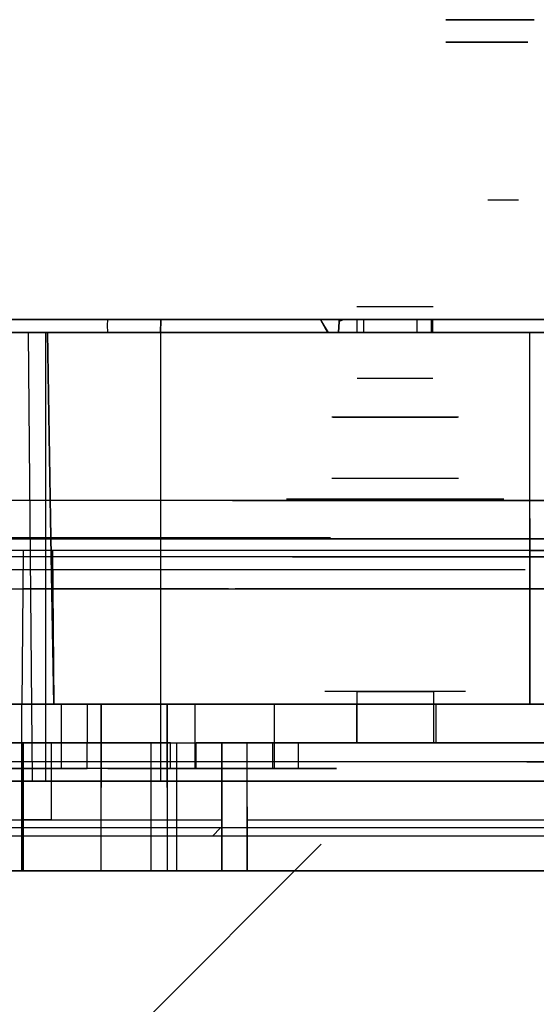
# Model space of a CAD drawing. Extents: x -7082 to -2614, y -3805 to 229.
# Drawn here: x -2871 to -2832, y -327 to -254 of the extents above; entities that cross this region are included whole.
import ezdxf

# ---------------------------------------------------------------- set-up
doc = ezdxf.new("R2010")
doc.units = 0
doc.header["$LTSCALE"] = 10

msp = doc.modelspace()

# ---------------------------------------------------------------- hatches: boundary and pattern name
h = msp.add_hatch()
h.set_pattern_fill('ANSI31', color=256, scale=178.141093, style=0)
h.set_pattern_definition([(45, (-6678.01, -2718.577), (-15.7456, 15.7456), [])])
h.paths.add_polyline_path([(-3390.768, -313.491), (-3390.768, -314.091), (-2737.754, -314.091), (-2737.754, -313.491)])
h.paths.add_polyline_path([(-2691.803, -326.49), (-2691.203, -326.49), (-2691.203, -314.691), (-2691.207, -314.596), (-2691.218, -314.503), (-2691.236, -314.41), (-2691.262, -314.32), (-2691.294, -314.231), (-2691.334, -314.146), (-2691.38, -314.064), (-2691.432, -313.985), (-2691.49, -313.911), (-2691.554, -313.842), (-2691.623, -313.778), (-2691.697, -313.72), (-2691.776, -313.667), (-2691.858, -313.621), (-2691.944, -313.582), (-2692.032, -313.549), (-2692.123, -313.524), (-2692.215, -313.505), (-2692.309, -313.494), (-2692.403, -313.491), (-2729.448, -313.491), (-2729.448, -314.091), (-2692.403, -314.091), (-2692.356, -314.092), (-2692.309, -314.098), (-2692.263, -314.107), (-2692.217, -314.12), (-2692.173, -314.136), (-2692.13, -314.156), (-2692.089, -314.179), (-2692.05, -314.205), (-2692.013, -314.234), (-2691.979, -314.266), (-2691.947, -314.301), (-2691.917, -314.338), (-2691.891, -314.377), (-2691.868, -314.418), (-2691.848, -314.461), (-2691.832, -314.505), (-2691.819, -314.55), (-2691.81, -314.597), (-2691.805, -314.643), (-2691.803, -314.691)])

# ---------------------------------------------------------------- linework, layer by layer
for p, q in [((-2832.563, -253.6), (-2839.126, -253.6)), ((-2839.126, -253.6), (-2834.101, -253.6)), ((-2836.576, -253.6), (-2832.563, -253.6)), ((-2834.101, -253.6), (-2836.576, -253.6)), ((-2832.752, -253.647), (-2835.26, -253.647)), ((-2833.035, -255.262), (-2839.126, -255.262)), ((-2839.126, -255.262), (-2834.572, -255.262)), ((-2834.572, -255.262), (-2836.576, -255.262)), ((-2836.576, -255.262), (-2833.035, -255.262)), ((-2836.011, -266.947), (-2833.726, -266.947)), ((-2840.067, -274.88), (-2845.715, -274.88)), ((-3004.894, -275.807), (-2774.044, -275.807)), ((-2774.044, -275.807), (-3004.894, -275.807)), ((-2777.369, -275.83), (-3001.569, -275.83)), ((-2777.369, -275.83), (-3001.569, -275.83)), ((-2864.201, -276.228), (-2864.18, -275.83)), ((-2864.175, -276.78), (-2864.201, -276.228)), ((-2864.184, -275.902), (-2864.186, -275.83)), ((-2860.287, -275.903), (-2860.31, -276.78)), ((-2860.285, -275.83), (-2860.287, -275.903)), ((-2860.249, -275.83), (-2860.286, -276.78)), ((-2848.419, -275.83), (-2847.894, -276.78)), ((-2847.818, -276.78), (-2848.398, -275.83)), ((-2847.814, -276.78), (-2848.398, -275.83)), ((-2847.043, -275.962), (-2847.09, -276.78)), ((-2847.074, -276.78), (-2847.043, -275.962)), ((-2846.733, -275.83), (-2847.043, -275.962)), ((-2847.043, -275.962), (-2847.033, -275.83)), ((-2845.734, -275.83), (-2845.734, -276.78)), ((-2845.23, -275.83), (-2845.23, -276.78)), ((-2841.27, -275.83), (-2841.27, -276.78)), ((-2840.224, -275.83), (-2840.224, -276.78)), ((-2840.113, -275.83), (-2840.113, -276.78)), ((-2783.688, -276.78), (-2928.375, -276.78)), ((-2783.688, -276.78), (-2928.375, -276.78)), ((-2785.953, -276.78), (-2883.94, -276.78)), ((-2883.579, -276.78), (-2868.669, -276.78)), ((-2879.913, -276.78), (-2740.153, -276.78)), ((-2719.894, -276.78), (-2878.093, -276.78)), ((-2870.094, -276.78), (-2869.949, -293.405)), ((-2868.801, -276.78), (-2868.801, -293.405)), ((-2868.669, -276.78), (-2868.429, -290.555)), ((-2868.429, -290.555), (-2868.669, -276.78)), ((-2868.669, -276.78), (-2868.358, -276.78)), ((-2868.669, -276.78), (-2794.279, -276.78)), ((-2868.669, -276.78), (-2864.106, -276.78)), ((-2864.106, -276.78), (-2868.358, -276.78)), ((-2860.251, -293.405), (-2860.251, -276.78)), ((-2832.899, -290.554), (-2832.899, -276.78)), ((-2840.086, -280.2), (-2845.687, -280.2)), ((-2838.186, -283.05), (-2847.583, -283.05)), ((-2847.511, -283.05), (-2838.248, -283.05)), ((-2839.615, -283.05), (-2846.155, -283.05)), ((-2845.665, -283.05), (-2840.102, -283.05)), ((-2838.186, -287.61), (-2847.583, -287.61)), ((-2840.102, -287.61), (-2845.665, -287.61)), ((-2841.548, -289.225), (-2871.796, -289.225)), ((-2828.028, -289.225), (-2854.948, -289.225)), ((-2854.948, -289.225), (-2854.095, -289.225)), ((-2854.095, -289.225), (-2828.028, -289.225)), ((-2834.813, -289.13), (-2850.94, -289.13)), ((-2837.692, -289.13), (-2848.107, -289.13)), ((-2868.429, -290.555), (-2868.188, -304.33)), ((-2868.188, -304.33), (-2868.429, -290.555)), ((-2832.899, -290.554), (-2832.899, -304.33)), ((-2832.899, -292.93), (-2832.899, -290.554)), ((-2874.596, -291.98), (-2847.678, -291.98)), ((-2871.796, -292.075), (-2841.548, -292.075)), ((-2865.4, -291.98), (-2859.261, -291.98)), ((-2828.028, -292.075), (-2854.948, -292.075)), ((-2854.948, -292.075), (-2854.095, -292.075)), ((-2854.095, -292.075), (-2828.028, -292.075)), ((-2825.241, -292.93), (-2897.028, -292.93)), ((-2832.899, -292.93), (-2897.028, -292.93)), ((-2870.464, -292.93), (-2870.513, -298.63)), ((-2832.899, -292.93), (-2868.288, -292.93)), ((-2868.288, -292.93), (-2868.238, -298.63)), ((-2835.778, -292.93), (-2849.992, -292.93)), ((-2832.899, -292.93), (-2830.049, -292.93)), ((-2832.899, -292.93), (-2832.899, -298.63)), ((-2832.899, -304.33), (-2832.899, -292.93)), ((-2781.003, -293.405), (-2878.384, -293.405)), ((-2855.236, -293.405), (-2870.433, -293.405)), ((-2869.949, -293.405), (-2869.804, -310.03)), ((-2868.801, -293.405), (-2868.801, -310.03)), ((-2861.287, -293.405), (-2863.374, -293.405)), ((-2860.251, -310.03), (-2860.251, -293.405)), ((-2761.345, -293.405), (-2858.725, -293.405)), ((-2850.483, -293.405), (-2835.286, -293.405)), ((-2848.378, -293.405), (-2850.466, -293.405)), ((-2837.898, -293.405), (-2822.719, -293.405)), ((-2847.678, -294.355), (-2874.596, -294.355)), ((-2860.756, -294.355), (-2863.905, -294.355)), ((-2833.232, -294.355), (-2860.514, -294.355)), ((-2847.847, -294.355), (-2850.996, -294.355)), ((-2878.384, -295.78), (-2781.003, -295.78)), ((-2855.236, -295.78), (-2870.433, -295.78)), ((-2865.992, -295.78), (-2865.688, -295.78)), ((-2865.688, -295.78), (-2865.214, -295.78)), ((-2865.214, -295.78), (-2864.54, -295.78)), ((-2864.526, -295.78), (-2865.214, -295.78)), ((-2864.526, -295.78), (-2864.54, -295.78)), ((-2864.526, -295.78), (-2863.06, -295.78)), ((-2858.725, -295.78), (-2761.345, -295.78)), ((-2831.01, -295.78), (-2854.755, -295.78)), ((-2849.998, -295.78), (-2835.763, -295.78)), ((-2837.898, -295.78), (-2822.719, -295.78)), ((-2870.513, -298.63), (-2870.563, -304.33)), ((-2868.238, -298.63), (-2868.188, -304.33)), ((-2832.899, -298.63), (-2832.899, -304.33)), ((-2837.672, -303.38), (-2848.106, -303.38)), ((-2839.336, -303.38), (-2846.405, -303.38)), ((-2844.309, -303.38), (-2845.734, -303.38)), ((-2844.309, -303.38), (-2845.734, -303.38)), ((-2845.734, -303.38), (-2845.734, -305.28)), ((-2844.309, -303.38), (-2845.734, -303.38)), ((-2845.734, -303.38), (-2845.555, -303.38)), ((-2845.555, -303.38), (-2845.052, -303.38)), ((-2845.052, -303.38), (-2844.309, -303.38)), ((-2844.309, -303.38), (-2842.884, -303.38)), ((-2844.309, -303.38), (-2842.884, -303.38)), ((-2843.88, -303.38), (-2844.309, -303.38)), ((-2844.309, -303.38), (-2844.296, -303.38)), ((-2844.296, -303.38), (-2843.375, -303.38)), ((-2842.884, -303.38), (-2843.88, -303.38)), ((-2843.375, -303.38), (-2842.884, -303.38)), ((-2841.459, -303.38), (-2842.884, -303.38)), ((-2842.394, -303.38), (-2842.884, -303.38)), ((-2841.459, -303.38), (-2842.884, -303.38)), ((-2842.884, -303.38), (-2841.889, -303.38)), ((-2841.473, -303.38), (-2842.394, -303.38)), ((-2841.889, -303.38), (-2841.459, -303.38)), ((-2841.459, -303.38), (-2841.473, -303.38)), ((-2841.459, -303.38), (-2840.034, -303.38)), ((-2841.459, -303.38), (-2840.034, -303.38)), ((-2841.459, -303.38), (-2840.034, -303.38)), ((-2840.717, -303.38), (-2841.459, -303.38)), ((-2840.214, -303.38), (-2840.717, -303.38)), ((-2840.034, -303.38), (-2840.214, -303.38)), ((-2840.034, -303.38), (-2840.034, -305.28)), ((-2843.332, -304.33), (-2896.929, -304.33)), ((-2883.746, -304.33), (-2870.563, -304.33)), ((-2843.332, -304.33), (-2877.994, -304.33)), ((-2875.219, -304.33), (-2867.619, -304.33)), ((-2875.219, -304.33), (-2867.619, -304.33)), ((-2870.564, -304.33), (-2864.674, -304.33)), ((-2870.564, -310.505), (-2870.564, -304.33)), ((-2870.564, -310.505), (-2870.564, -304.33)), ((-2867.904, -304.33), (-2869.316, -304.33)), ((-2868.23, -304.33), (-2868.321, -304.33)), ((-2868.321, -304.33), (-2850.61, -304.33)), ((-2868.188, -304.33), (-2868.23, -304.33)), ((-2850.61, -304.33), (-2868.188, -304.33)), ((-2868.188, -304.33), (-2863.879, -304.33)), ((-2868.188, -304.33), (-2850.544, -304.33)), ((-2867.904, -304.33), (-2866.487, -304.33)), ((-2867.619, -306.705), (-2867.619, -304.33)), ((-2867.619, -306.705), (-2867.619, -304.33)), ((-2867.619, -306.705), (-2867.619, -304.33)), ((-2867.619, -306.705), (-2867.619, -304.33)), ((-2859.794, -304.33), (-2865.684, -304.33)), ((-2865.684, -305.755), (-2865.684, -304.33)), ((-2864.674, -310.505), (-2864.674, -304.33)), ((-2864.674, -304.33), (-2864.674, -307.18)), ((-2864.674, -305.755), (-2864.674, -304.33)), ((-2859.794, -307.18), (-2859.794, -304.33)), ((-2859.794, -304.33), (-2859.794, -310.505)), ((-2857.739, -304.33), (-2855.269, -304.33)), ((-2857.739, -304.33), (-2857.359, -304.33)), ((-2857.739, -304.33), (-2857.739, -306.705)), ((-2857.739, -304.33), (-2857.739, -306.705)), ((-2857.739, -304.33), (-2857.739, -306.705)), ((-2857.739, -304.33), (-2857.739, -306.705)), ((-2857.739, -304.33), (-2857.739, -306.705)), ((-2857.739, -304.33), (-2857.739, -306.705)), ((-2857.739, -304.33), (-2857.739, -306.705)), ((-2857.739, -304.33), (-2857.739, -306.705)), ((-2857.739, -304.33), (-2851.849, -304.33)), ((-2851.849, -304.33), (-2855.269, -304.33)), ((-2854.755, -304.33), (-2831.02, -304.33)), ((-2851.849, -304.33), (-2851.849, -306.705)), ((-2851.849, -304.33), (-2851.849, -306.705)), ((-2851.849, -304.33), (-2851.849, -306.705)), ((-2851.849, -304.33), (-2851.849, -306.705)), ((-2850.61, -304.33), (-2832.899, -304.33)), ((-2850.544, -304.33), (-2832.899, -304.33)), ((-2846.442, -304.33), (-2839.329, -304.33)), ((-2845.734, -304.33), (-2843.332, -304.33)), ((-2845.734, -305.755), (-2845.734, -304.33)), ((-2720.134, -304.33), (-2843.332, -304.33)), ((-2839.844, -304.33), (-2843.332, -304.33)), ((-2843.332, -304.33), (-2720.134, -304.33)), ((-2839.844, -305.755), (-2839.844, -304.33)), ((-2845.734, -305.28), (-2845.734, -307.18)), ((-2840.034, -305.28), (-2840.034, -307.18)), ((-2865.684, -307.18), (-2865.684, -305.755)), ((-2864.674, -307.18), (-2864.674, -305.755)), ((-2845.734, -307.18), (-2845.734, -305.755)), ((-2839.844, -307.18), (-2839.844, -305.755)), ((-2867.619, -309.08), (-2867.619, -306.705)), ((-2867.619, -309.08), (-2867.619, -306.705)), ((-2867.619, -309.08), (-2867.619, -306.705)), ((-2867.619, -309.08), (-2867.619, -306.705)), ((-2857.739, -306.705), (-2857.739, -309.08)), ((-2857.739, -306.705), (-2857.739, -309.08)), ((-2857.739, -306.705), (-2857.739, -309.08)), ((-2857.739, -306.705), (-2857.739, -309.08)), ((-2857.739, -306.705), (-2857.739, -309.08)), ((-2857.739, -306.705), (-2857.739, -309.08)), ((-2857.739, -306.705), (-2857.739, -309.08)), ((-2857.739, -306.705), (-2857.739, -309.08)), ((-2851.849, -306.705), (-2851.849, -309.08)), ((-2851.849, -306.705), (-2851.849, -309.08)), ((-2851.849, -306.705), (-2851.849, -309.08)), ((-2851.849, -306.705), (-2851.849, -309.08)), ((-2871.419, -307.18), (-2867.619, -307.18)), ((-2871.419, -307.18), (-2867.619, -307.18)), ((-2871.419, -307.18), (-2867.619, -307.18)), ((-2871.419, -307.18), (-2869.586, -307.18)), ((-2871.419, -307.18), (-2869.586, -307.18)), ((-2871.419, -307.18), (-2867.619, -307.18)), ((-2869.447, -307.18), (-2871.364, -307.18)), ((-2868.995, -307.18), (-2870.875, -307.18)), ((-2870.469, -311.93), (-2870.469, -307.18)), ((-2870.469, -307.18), (-2870.469, -311.93)), ((-2863.106, -307.18), (-2870.469, -307.18)), ((-2870.469, -307.18), (-2869.214, -307.18)), ((-2870.469, -307.18), (-2864.674, -307.18)), ((-2870.469, -307.18), (-2863.106, -307.18)), ((-2863.106, -307.18), (-2870.469, -307.18)), ((-2863.106, -307.18), (-2870.469, -307.18)), ((-2863.107, -307.18), (-2870.469, -307.18)), ((-2870.469, -307.18), (-2863.649, -307.18)), ((-2863.106, -307.18), (-2870.469, -307.18)), ((-2870.469, -307.18), (-2864.674, -307.18)), ((-2868.406, -307.18), (-2870.469, -307.18)), ((-2863.106, -307.18), (-2870.469, -307.18)), ((-2870.469, -307.18), (-2863.649, -307.18)), ((-2870.469, -311.93), (-2870.469, -307.18)), ((-2870.469, -311.93), (-2870.469, -307.18)), ((-2870.469, -311.93), (-2870.469, -307.18)), ((-2870.469, -311.93), (-2870.469, -307.18)), ((-2870.469, -311.93), (-2870.469, -307.18)), ((-2870.469, -311.93), (-2870.469, -307.18)), ((-2870.063, -307.18), (-2868.841, -307.18)), ((-2869.586, -307.18), (-2867.85, -307.18)), ((-2869.586, -307.18), (-2867.85, -307.18)), ((-2867.619, -307.18), (-2869.447, -307.18)), ((-2863.106, -307.18), (-2869.214, -307.18)), ((-2867.619, -307.18), (-2868.995, -307.18)), ((-2868.841, -307.18), (-2867.619, -307.18)), ((-2862.077, -307.18), (-2868.409, -307.18)), ((-2868.379, -307.18), (-2868.409, -307.18)), ((-2866.343, -307.18), (-2868.406, -307.18)), ((-2868.379, -307.18), (-2868.379, -310.03)), ((-2862.077, -307.18), (-2868.379, -307.18)), ((-2867.85, -307.18), (-2867.619, -307.18)), ((-2867.85, -307.18), (-2867.619, -307.18)), ((-2867.619, -308.13), (-2867.619, -307.18)), ((-2867.619, -308.13), (-2867.619, -307.18)), ((-2867.619, -308.13), (-2867.619, -307.18)), ((-2867.619, -308.13), (-2867.619, -307.18)), ((-2867.619, -308.13), (-2867.619, -307.18)), ((-2862.631, -307.18), (-2865.719, -307.18)), ((-2864.189, -307.18), (-2865.719, -307.18)), ((-2862.631, -307.18), (-2865.719, -307.18)), ((-2862.631, -307.18), (-2865.719, -307.18)), ((-2862.631, -307.18), (-2865.719, -307.18)), ((-2863.709, -307.18), (-2865.719, -307.18)), ((-2865.253, -307.18), (-2865.719, -307.18)), ((-2864.189, -307.18), (-2865.719, -307.18)), ((-2865.719, -307.18), (-2864.23, -307.18)), ((-2864.189, -307.18), (-2865.719, -307.18)), ((-2865.719, -307.18), (-2864.23, -307.18)), ((-2865.719, -307.18), (-2862.631, -307.18)), ((-2865.719, -307.18), (-2862.631, -307.18)), ((-2865.719, -308.13), (-2865.719, -307.18)), ((-2865.719, -308.13), (-2865.719, -307.18)), ((-2865.719, -308.13), (-2865.719, -307.18)), ((-2865.719, -308.13), (-2865.719, -307.18)), ((-2865.719, -308.13), (-2865.719, -307.18)), ((-2865.719, -308.13), (-2865.719, -307.18)), ((-2865.719, -308.13), (-2865.719, -307.18)), ((-2865.719, -308.13), (-2865.719, -307.18)), ((-2865.719, -308.13), (-2865.719, -307.18)), ((-2865.684, -307.18), (-2862.631, -307.18)), ((-2864.189, -307.18), (-2865.253, -307.18)), ((-2863.106, -307.18), (-2864.674, -307.18)), ((-2864.674, -307.18), (-2864.674, -310.505)), ((-2864.189, -307.18), (-2864.23, -307.18)), ((-2864.189, -307.18), (-2864.23, -307.18)), ((-2864.189, -307.18), (-2862.66, -307.18)), ((-2863.834, -307.18), (-2864.189, -307.18)), ((-2864.189, -307.18), (-2862.982, -307.18)), ((-2862.66, -307.18), (-2864.189, -307.18)), ((-2864.189, -307.18), (-2862.982, -307.18)), ((-2862.66, -307.18), (-2864.189, -307.18)), ((-2862.66, -307.18), (-2863.834, -307.18)), ((-2862.631, -307.18), (-2863.709, -307.18)), ((-2863.106, -307.18), (-2863.649, -307.18)), ((-2863.107, -307.18), (-2863.649, -307.18)), ((-2863.107, -307.18), (-2855.744, -307.18)), ((-2863.106, -307.18), (-2855.744, -307.18)), ((-2863.106, -307.18), (-2855.744, -307.18)), ((-2863.106, -307.18), (-2855.744, -307.18)), ((-2863.106, -307.18), (-2855.744, -307.18)), ((-2863.106, -307.18), (-2855.744, -307.18)), ((-2862.982, -307.18), (-2862.66, -307.18)), ((-2862.982, -307.18), (-2862.66, -307.18)), ((-2862.774, -307.18), (-2862.856, -307.18)), ((-2862.856, -307.18), (-2862.594, -307.18)), ((-2862.774, -307.18), (-2862.856, -307.18)), ((-2862.856, -307.18), (-2862.594, -307.18)), ((-2862.349, -307.18), (-2862.774, -307.18)), ((-2862.349, -307.18), (-2862.774, -307.18)), ((-2862.631, -307.18), (-2859.544, -307.18)), ((-2862.631, -307.18), (-2861.684, -307.18)), ((-2862.631, -307.18), (-2859.544, -307.18)), ((-2862.631, -307.18), (-2859.544, -307.18)), ((-2862.631, -307.18), (-2859.544, -307.18)), ((-2859.794, -307.18), (-2862.631, -307.18)), ((-2862.631, -307.18), (-2860.969, -307.18)), ((-2862.631, -307.18), (-2859.544, -307.18)), ((-2862.631, -307.18), (-2859.544, -307.18)), ((-2862.349, -307.18), (-2862.594, -307.18)), ((-2862.349, -307.18), (-2862.594, -307.18)), ((-2862.349, -307.18), (-2861.484, -307.18)), ((-2862.349, -307.18), (-2861.484, -307.18)), ((-2862.077, -307.18), (-2855.744, -307.18)), ((-2861.141, -307.18), (-2861.684, -307.18)), ((-2861.591, -307.18), (-2860.568, -307.18)), ((-2861.484, -307.18), (-2859.544, -307.18)), ((-2861.484, -307.18), (-2859.544, -307.18)), ((-2860.434, -307.18), (-2861.324, -307.18)), ((-2860.434, -307.18), (-2861.324, -307.18)), ((-2860.782, -307.18), (-2861.324, -307.18)), ((-2861.324, -307.18), (-2860.434, -307.18)), ((-2860.782, -307.18), (-2861.324, -307.18)), ((-2861.324, -307.18), (-2860.434, -307.18)), ((-2860.969, -307.18), (-2861.141, -307.18)), ((-2860.969, -311.93), (-2860.969, -307.18)), ((-2860.434, -307.18), (-2860.782, -307.18)), ((-2860.434, -307.18), (-2860.782, -307.18)), ((-2860.568, -307.18), (-2860.186, -307.18)), ((-2860.568, -307.18), (-2859.544, -307.18)), ((-2860.434, -307.18), (-2859.544, -307.18)), ((-2860.434, -307.18), (-2859.544, -307.18)), ((-2860.434, -307.18), (-2859.544, -307.18)), ((-2860.434, -307.18), (-2859.544, -307.18)), ((-2860.434, -307.18), (-2860.212, -307.18)), ((-2860.434, -307.18), (-2860.212, -307.18)), ((-2860.212, -307.18), (-2859.544, -307.18)), ((-2860.212, -307.18), (-2859.544, -307.18)), ((-2859.544, -307.18), (-2860.186, -307.18)), ((-2859.544, -307.18), (-2859.794, -307.18)), ((-2859.794, -310.505), (-2859.794, -307.18)), ((-2859.544, -308.13), (-2859.544, -307.18)), ((-2859.544, -308.13), (-2859.544, -307.18)), ((-2859.544, -308.13), (-2859.544, -307.18)), ((-2859.544, -308.13), (-2859.544, -307.18)), ((-2859.544, -308.13), (-2859.544, -307.18)), ((-2859.544, -308.13), (-2859.544, -307.18)), ((-2859.544, -308.13), (-2859.544, -307.18)), ((-2859.544, -308.13), (-2859.544, -307.18)), ((-2859.544, -308.13), (-2859.544, -307.18)), ((-2859.544, -308.13), (-2859.544, -307.18)), ((-2859.544, -308.13), (-2859.544, -307.18)), ((-2859.544, -308.13), (-2859.544, -307.18)), ((-2859.544, -308.13), (-2859.544, -307.18)), ((-2859.069, -307.18), (-2857.406, -307.18)), ((-2859.069, -311.93), (-2859.069, -307.18)), ((-2857.644, -307.18), (-2854.794, -307.18)), ((-2854.794, -307.18), (-2857.644, -307.18)), ((-2854.794, -307.18), (-2857.644, -307.18)), ((-2854.794, -307.18), (-2857.644, -307.18)), ((-2854.794, -307.18), (-2857.644, -307.18)), ((-2854.794, -307.18), (-2857.644, -307.18)), ((-2856.884, -307.18), (-2857.644, -307.18)), ((-2856.367, -307.18), (-2857.644, -307.18)), ((-2856.45, -307.18), (-2857.644, -307.18)), ((-2854.794, -307.18), (-2857.644, -307.18)), ((-2857.644, -307.18), (-2856.026, -307.18)), ((-2856.45, -307.18), (-2857.644, -307.18)), ((-2854.794, -307.18), (-2857.644, -307.18)), ((-2857.644, -307.18), (-2856.026, -307.18)), ((-2857.644, -308.13), (-2857.644, -307.18)), ((-2857.644, -308.13), (-2857.644, -307.18)), ((-2857.644, -308.13), (-2857.644, -307.18)), ((-2857.644, -308.13), (-2857.644, -307.18)), ((-2857.644, -308.13), (-2857.644, -307.18)), ((-2857.644, -308.13), (-2857.644, -307.18)), ((-2857.644, -308.13), (-2857.644, -307.18)), ((-2857.644, -308.13), (-2857.644, -307.18)), ((-2857.644, -308.13), (-2857.644, -307.18)), ((-2857.406, -307.18), (-2855.744, -307.18)), ((-2855.25, -307.18), (-2856.884, -307.18)), ((-2854.794, -307.18), (-2856.45, -307.18)), ((-2854.794, -307.18), (-2856.45, -307.18)), ((-2855.091, -307.18), (-2856.367, -307.18)), ((-2854.794, -307.18), (-2856.026, -307.18)), ((-2854.794, -307.18), (-2856.026, -307.18)), ((-2855.744, -307.18), (-2855.744, -311.93)), ((-2855.744, -311.93), (-2855.744, -307.18)), ((-2855.744, -311.93), (-2855.744, -307.18)), ((-2855.744, -311.93), (-2855.744, -307.18)), ((-2855.744, -311.93), (-2855.744, -307.18)), ((-2855.744, -311.93), (-2855.744, -307.18)), ((-2855.744, -311.93), (-2855.744, -307.18)), ((-2855.744, -311.93), (-2855.744, -307.18)), ((-2822.333, -307.18), (-2855.423, -307.18)), ((-2854.794, -307.18), (-2855.25, -307.18)), ((-2854.794, -307.18), (-2851.944, -307.18)), ((-2854.794, -307.18), (-2851.944, -307.18)), ((-2854.794, -307.18), (-2853.554, -307.18)), ((-2854.794, -307.18), (-2851.944, -307.18)), ((-2854.794, -307.18), (-2853.554, -307.18)), ((-2854.794, -307.18), (-2851.944, -307.18)), ((-2854.794, -307.18), (-2853.561, -307.18)), ((-2854.794, -307.18), (-2851.944, -307.18)), ((-2854.794, -307.18), (-2852.973, -307.18)), ((-2854.794, -307.18), (-2851.944, -307.18)), ((-2854.794, -307.18), (-2854.337, -307.18)), ((-2854.794, -307.18), (-2851.944, -307.18)), ((-2854.794, -307.18), (-2854.337, -307.18)), ((-2854.794, -307.18), (-2853.138, -307.18)), ((-2854.794, -307.18), (-2851.944, -307.18)), ((-2853.554, -307.18), (-2854.794, -307.18)), ((-2854.337, -307.18), (-2852.704, -307.18)), ((-2854.337, -307.18), (-2852.704, -307.18)), ((-2853.844, -311.93), (-2853.844, -307.18)), ((-2821.544, -307.18), (-2853.844, -307.18)), ((-2821.544, -307.18), (-2853.844, -307.18)), ((-2844.864, -307.18), (-2853.844, -307.18)), ((-2821.544, -307.18), (-2853.844, -307.18)), ((-2821.544, -307.18), (-2853.844, -307.18)), ((-2853.844, -307.18), (-2844.864, -307.18)), ((-2853.844, -307.18), (-2821.544, -307.18)), ((-2853.844, -307.18), (-2821.544, -307.18)), ((-2821.544, -307.18), (-2853.844, -307.18)), ((-2853.844, -307.18), (-2844.864, -307.18)), ((-2853.844, -311.93), (-2853.844, -307.18)), ((-2853.844, -311.93), (-2853.844, -307.18)), ((-2853.844, -311.93), (-2853.844, -307.18)), ((-2853.844, -311.93), (-2853.844, -307.18)), ((-2853.844, -311.93), (-2853.844, -307.18)), ((-2853.844, -311.93), (-2853.844, -307.18)), ((-2853.844, -311.93), (-2853.844, -307.18)), ((-2851.944, -307.18), (-2853.561, -307.18)), ((-2851.944, -307.18), (-2853.554, -307.18)), ((-2851.944, -307.18), (-2853.554, -307.18)), ((-2851.944, -307.18), (-2853.554, -307.18)), ((-2853.138, -307.18), (-2851.944, -307.18)), ((-2852.973, -307.18), (-2851.944, -307.18)), ((-2852.704, -307.18), (-2851.944, -307.18)), ((-2852.704, -307.18), (-2851.944, -307.18)), ((-2851.944, -308.13), (-2851.944, -307.18)), ((-2851.944, -308.13), (-2851.944, -307.18)), ((-2851.944, -308.13), (-2851.944, -307.18)), ((-2851.944, -308.13), (-2851.944, -307.18)), ((-2851.944, -308.13), (-2851.944, -307.18)), ((-2851.944, -308.13), (-2851.944, -307.18)), ((-2851.944, -308.13), (-2851.944, -307.18)), ((-2851.944, -308.13), (-2851.944, -307.18)), ((-2842.884, -307.18), (-2850.224, -307.18)), ((-2850.224, -307.18), (-2844.119, -307.18)), ((-2849.153, -307.18), (-2850.044, -307.18)), ((-2849.153, -307.18), (-2850.044, -307.18)), ((-2849.153, -307.18), (-2850.044, -307.18)), ((-2849.153, -307.18), (-2850.044, -307.18)), ((-2849.153, -307.18), (-2850.044, -307.18)), ((-2849.153, -307.18), (-2850.044, -307.18)), ((-2849.153, -307.18), (-2850.044, -307.18)), ((-2849.153, -307.18), (-2850.044, -307.18)), ((-2850.044, -307.18), (-2849.401, -307.18)), ((-2848.104, -307.18), (-2850.044, -307.18)), ((-2849.376, -307.18), (-2850.044, -307.18)), ((-2848.104, -307.18), (-2850.044, -307.18)), ((-2849.376, -307.18), (-2850.044, -307.18)), ((-2848.104, -307.18), (-2850.044, -307.18)), ((-2849.376, -307.18), (-2850.044, -307.18)), ((-2848.104, -307.18), (-2850.044, -307.18)), ((-2849.376, -307.18), (-2850.044, -307.18)), ((-2850.044, -308.13), (-2850.044, -307.18)), ((-2850.044, -308.13), (-2850.044, -307.18)), ((-2850.044, -308.13), (-2850.044, -307.18)), ((-2850.044, -308.13), (-2850.044, -307.18)), ((-2850.044, -308.13), (-2850.044, -307.18)), ((-2850.044, -308.13), (-2850.044, -307.18)), ((-2850.044, -308.13), (-2850.044, -307.18)), ((-2850.044, -308.13), (-2850.044, -307.18)), ((-2850.044, -308.13), (-2850.044, -307.18)), ((-2850.044, -308.13), (-2850.044, -307.18)), ((-2850.044, -308.13), (-2850.044, -307.18)), ((-2850.044, -308.13), (-2850.044, -307.18)), ((-2849.153, -307.18), (-2849.401, -307.18)), ((-2849.153, -307.18), (-2849.376, -307.18)), ((-2849.153, -307.18), (-2849.376, -307.18)), ((-2849.153, -307.18), (-2849.376, -307.18)), ((-2849.153, -307.18), (-2849.376, -307.18)), ((-2849.153, -307.18), (-2848.264, -307.18)), ((-2849.153, -307.18), (-2848.264, -307.18)), ((-2849.153, -307.18), (-2848.264, -307.18)), ((-2849.153, -307.18), (-2848.264, -307.18)), ((-2849.153, -307.18), (-2848.285, -307.18)), ((-2848.264, -307.18), (-2849.153, -307.18)), ((-2849.153, -307.18), (-2848.806, -307.18)), ((-2848.264, -307.18), (-2849.153, -307.18)), ((-2849.153, -307.18), (-2848.806, -307.18)), ((-2848.264, -307.18), (-2849.153, -307.18)), ((-2849.153, -307.18), (-2848.806, -307.18)), ((-2848.264, -307.18), (-2849.153, -307.18)), ((-2848.806, -307.18), (-2848.264, -307.18)), ((-2848.806, -307.18), (-2848.264, -307.18)), ((-2848.806, -307.18), (-2848.264, -307.18)), ((-2848.285, -307.18), (-2848.264, -307.18)), ((-2847.238, -307.18), (-2848.104, -307.18)), ((-2847.238, -307.18), (-2848.104, -307.18)), ((-2847.238, -307.18), (-2848.104, -307.18)), ((-2847.238, -307.18), (-2848.104, -307.18)), ((-2847.238, -307.18), (-2846.994, -307.18)), ((-2847.238, -307.18), (-2846.994, -307.18)), ((-2847.238, -307.18), (-2846.994, -307.18)), ((-2847.238, -307.18), (-2846.994, -307.18)), ((-2847.238, -307.18), (-2846.813, -307.18)), ((-2847.238, -307.18), (-2846.813, -307.18)), ((-2847.238, -307.18), (-2846.813, -307.18)), ((-2847.238, -307.18), (-2846.813, -307.18)), ((-2821.544, -307.18), (-2847.113, -307.18)), ((-2846.732, -307.18), (-2846.994, -307.18)), ((-2846.732, -307.18), (-2846.994, -307.18)), ((-2846.732, -307.18), (-2846.994, -307.18)), ((-2846.732, -307.18), (-2846.994, -307.18)), ((-2846.813, -307.18), (-2846.732, -307.18)), ((-2846.813, -307.18), (-2846.732, -307.18)), ((-2846.813, -307.18), (-2846.732, -307.18)), ((-2846.813, -307.18), (-2846.732, -307.18)), ((-2842.884, -307.18), (-2845.734, -307.18)), ((-2845.734, -307.18), (-2839.844, -307.18)), ((-2844.864, -307.18), (-2821.544, -307.18)), ((-2821.544, -307.18), (-2844.864, -307.18)), ((-2821.544, -307.18), (-2844.864, -307.18)), ((-2842.884, -307.18), (-2844.119, -307.18)), ((-2842.884, -307.18), (-2835.537, -307.18)), ((-2840.034, -307.18), (-2842.884, -307.18)), ((-2808.531, -308.605), (-2896.891, -308.605)), ((-2833.117, -308.605), (-2896.891, -308.605)), ((-2867.619, -309.08), (-2867.619, -308.13)), ((-2867.619, -309.08), (-2867.619, -308.13)), ((-2867.619, -309.08), (-2867.619, -308.13)), ((-2867.619, -309.08), (-2867.619, -308.13)), ((-2867.619, -309.08), (-2867.619, -308.13)), ((-2865.719, -309.08), (-2865.719, -308.13)), ((-2865.719, -309.08), (-2865.719, -308.13)), ((-2865.719, -309.08), (-2865.719, -308.13)), ((-2865.719, -309.08), (-2865.719, -308.13)), ((-2865.719, -309.08), (-2865.719, -308.13)), ((-2865.719, -309.08), (-2865.719, -308.13)), ((-2865.719, -309.08), (-2865.719, -308.13)), ((-2865.719, -309.08), (-2865.719, -308.13)), ((-2865.719, -309.08), (-2865.719, -308.13)), ((-2859.544, -309.08), (-2859.544, -308.13)), ((-2859.544, -309.08), (-2859.544, -308.13)), ((-2859.544, -309.08), (-2859.544, -308.13)), ((-2859.544, -309.08), (-2859.544, -308.13)), ((-2859.544, -309.08), (-2859.544, -308.13)), ((-2859.544, -309.08), (-2859.544, -308.13)), ((-2859.544, -309.08), (-2859.544, -308.13)), ((-2859.544, -309.08), (-2859.544, -308.13)), ((-2859.544, -309.08), (-2859.544, -308.13)), ((-2859.544, -309.08), (-2859.544, -308.13)), ((-2859.544, -309.08), (-2859.544, -308.13)), ((-2859.544, -309.08), (-2859.544, -308.13)), ((-2859.544, -309.08), (-2859.544, -308.13)), ((-2857.644, -309.08), (-2857.644, -308.13)), ((-2857.644, -309.08), (-2857.644, -308.13)), ((-2857.644, -309.08), (-2857.644, -308.13)), ((-2857.644, -309.08), (-2857.644, -308.13)), ((-2857.644, -309.08), (-2857.644, -308.13)), ((-2857.644, -309.08), (-2857.644, -308.13)), ((-2857.644, -309.08), (-2857.644, -308.13)), ((-2857.644, -309.08), (-2857.644, -308.13)), ((-2857.644, -309.08), (-2857.644, -308.13)), ((-2851.944, -309.08), (-2851.944, -308.13)), ((-2851.944, -309.08), (-2851.944, -308.13)), ((-2851.944, -309.08), (-2851.944, -308.13)), ((-2851.944, -309.08), (-2851.944, -308.13)), ((-2851.944, -309.08), (-2851.944, -308.13)), ((-2851.944, -309.08), (-2851.944, -308.13)), ((-2851.944, -309.08), (-2851.944, -308.13)), ((-2851.944, -309.08), (-2851.944, -308.13)), ((-2850.044, -309.08), (-2850.044, -308.13)), ((-2850.044, -309.08), (-2850.044, -308.13)), ((-2850.044, -309.08), (-2850.044, -308.13)), ((-2850.044, -309.08), (-2850.044, -308.13)), ((-2850.044, -309.08), (-2850.044, -308.13)), ((-2850.044, -309.08), (-2850.044, -308.13)), ((-2850.044, -309.08), (-2850.044, -308.13)), ((-2850.044, -309.08), (-2850.044, -308.13)), ((-2850.044, -309.08), (-2850.044, -308.13)), ((-2850.044, -309.08), (-2850.044, -308.13)), ((-2850.044, -309.08), (-2850.044, -308.13)), ((-2850.044, -309.08), (-2850.044, -308.13)), ((-2833.117, -308.605), (-2792.069, -308.605)), ((-2833.117, -308.605), (-2769.343, -308.605)), ((-2867.619, -309.08), (-2875.219, -309.08)), ((-2867.619, -309.08), (-2875.219, -309.08)), ((-2875.219, -309.08), (-2867.619, -309.08)), ((-2867.619, -309.08), (-2871.874, -309.08)), ((-2871.874, -309.08), (-2870.063, -309.08)), ((-2867.619, -309.08), (-2870.944, -309.08)), ((-2867.619, -309.08), (-2870.063, -309.08)), ((-2867.619, -309.08), (-2865.926, -309.08)), ((-2867.619, -309.08), (-2867.391, -309.08)), ((-2867.619, -309.08), (-2865.719, -309.08)), ((-2867.391, -309.08), (-2867.619, -309.08)), ((-2865.719, -309.08), (-2867.391, -309.08)), ((-2865.719, -309.08), (-2867.391, -309.08)), ((-2865.719, -309.08), (-2865.926, -309.08)), ((-2864.196, -309.08), (-2865.719, -309.08)), ((-2864.196, -309.08), (-2865.719, -309.08)), ((-2862.66, -309.08), (-2864.196, -309.08)), ((-2861.684, -309.08), (-2864.196, -309.08)), ((-2864.196, -309.08), (-2862.66, -309.08)), ((-2859.544, -309.08), (-2864.196, -309.08)), ((-2864.196, -309.08), (-2861.684, -309.08)), ((-2864.196, -309.08), (-2859.544, -309.08)), ((-2859.544, -309.08), (-2863.709, -309.08)), ((-2863.709, -309.08), (-2861.591, -309.08)), ((-2862.66, -309.08), (-2862.529, -309.08)), ((-2862.66, -309.08), (-2861.776, -309.08)), ((-2862.529, -309.08), (-2862.66, -309.08)), ((-2861.684, -309.08), (-2862.529, -309.08)), ((-2861.684, -309.08), (-2862.529, -309.08)), ((-2862.349, -309.08), (-2862.159, -309.08)), ((-2862.349, -309.08), (-2859.544, -309.08)), ((-2862.349, -309.08), (-2861.605, -309.08)), ((-2859.544, -309.08), (-2862.349, -309.08)), ((-2862.349, -309.08), (-2861.605, -309.08)), ((-2862.159, -309.08), (-2862.349, -309.08)), ((-2861.324, -309.08), (-2862.159, -309.08)), ((-2861.324, -309.08), (-2862.159, -309.08)), ((-2861.684, -309.08), (-2861.776, -309.08)), ((-2861.324, -309.08), (-2861.605, -309.08)), ((-2861.324, -309.08), (-2861.605, -309.08)), ((-2861.591, -309.08), (-2859.544, -309.08)), ((-2859.544, -309.08), (-2861.324, -309.08)), ((-2861.324, -309.08), (-2859.544, -309.08)), ((-2857.644, -309.08), (-2859.544, -309.08)), ((-2859.544, -309.08), (-2858.105, -309.08)), ((-2859.544, -309.08), (-2859.131, -309.08)), ((-2859.544, -309.08), (-2858.105, -309.08)), ((-2859.131, -309.08), (-2859.544, -309.08)), ((-2859.544, -309.08), (-2858.105, -309.08)), ((-2859.544, -309.08), (-2857.644, -309.08)), ((-2857.644, -309.08), (-2859.131, -309.08)), ((-2857.644, -309.08), (-2859.131, -309.08)), ((-2857.644, -309.08), (-2858.105, -309.08)), ((-2857.644, -309.08), (-2858.105, -309.08)), ((-2858.105, -309.08), (-2857.644, -309.08)), ((-2857.739, -309.08), (-2857.359, -309.08)), ((-2857.739, -309.08), (-2855.269, -309.08)), ((-2857.739, -309.08), (-2851.849, -309.08)), ((-2857.739, -309.08), (-2857.359, -309.08)), ((-2857.359, -309.08), (-2857.739, -309.08)), ((-2854.794, -309.08), (-2857.739, -309.08)), ((-2857.739, -309.08), (-2855.269, -309.08)), ((-2857.359, -309.08), (-2857.739, -309.08)), ((-2857.739, -309.08), (-2854.794, -309.08)), ((-2857.739, -309.08), (-2855.269, -309.08)), ((-2857.739, -309.08), (-2851.849, -309.08)), ((-2857.644, -309.08), (-2855.091, -309.08)), ((-2851.944, -309.08), (-2857.644, -309.08)), ((-2854.794, -309.08), (-2857.644, -309.08)), ((-2857.644, -309.08), (-2854.794, -309.08)), ((-2857.644, -309.08), (-2852.973, -309.08)), ((-2857.644, -309.08), (-2851.944, -309.08)), ((-2854.794, -309.08), (-2855.269, -309.08)), ((-2855.269, -309.08), (-2854.794, -309.08)), ((-2851.849, -309.08), (-2855.269, -309.08)), ((-2852.973, -309.08), (-2855.091, -309.08)), ((-2854.794, -309.08), (-2851.849, -309.08)), ((-2854.794, -309.08), (-2851.944, -309.08)), ((-2851.944, -309.08), (-2854.794, -309.08)), ((-2854.794, -309.08), (-2851.849, -309.08)), ((-2854.319, -309.08), (-2854.794, -309.08)), ((-2854.794, -309.08), (-2854.319, -309.08)), ((-2851.849, -309.08), (-2854.319, -309.08)), ((-2854.319, -309.08), (-2851.849, -309.08)), ((-2851.944, -309.08), (-2850.456, -309.08)), ((-2851.944, -309.08), (-2851.482, -309.08)), ((-2850.044, -309.08), (-2851.944, -309.08)), ((-2851.944, -309.08), (-2851.482, -309.08)), ((-2851.944, -309.08), (-2850.456, -309.08)), ((-2851.944, -309.08), (-2851.482, -309.08)), ((-2851.944, -309.08), (-2850.456, -309.08)), ((-2851.944, -309.08), (-2850.456, -309.08)), ((-2850.044, -309.08), (-2851.482, -309.08)), ((-2850.044, -309.08), (-2851.482, -309.08)), ((-2850.044, -309.08), (-2851.482, -309.08)), ((-2850.044, -309.08), (-2850.456, -309.08)), ((-2850.044, -309.08), (-2850.456, -309.08)), ((-2850.044, -309.08), (-2850.456, -309.08)), ((-2850.456, -309.08), (-2850.044, -309.08)), ((-2847.238, -309.08), (-2850.044, -309.08)), ((-2848.264, -309.08), (-2850.044, -309.08)), ((-2847.238, -309.08), (-2850.044, -309.08)), ((-2850.044, -309.08), (-2848.264, -309.08)), ((-2847.238, -309.08), (-2850.044, -309.08)), ((-2850.044, -309.08), (-2848.264, -309.08)), ((-2848.264, -309.08), (-2850.044, -309.08)), ((-2850.044, -309.08), (-2847.238, -309.08)), ((-2848.264, -309.08), (-2847.983, -309.08)), ((-2848.264, -309.08), (-2847.429, -309.08)), ((-2848.264, -309.08), (-2847.429, -309.08)), ((-2848.264, -309.08), (-2847.429, -309.08)), ((-2848.264, -309.08), (-2847.983, -309.08)), ((-2848.264, -309.08), (-2847.983, -309.08)), ((-2848.264, -309.08), (-2847.429, -309.08)), ((-2847.983, -309.08), (-2848.264, -309.08)), ((-2847.238, -309.08), (-2847.983, -309.08)), ((-2847.238, -309.08), (-2847.983, -309.08)), ((-2847.238, -309.08), (-2847.983, -309.08)), ((-2847.238, -309.08), (-2847.983, -309.08)), ((-2847.238, -309.08), (-2847.429, -309.08)), ((-2847.238, -309.08), (-2847.429, -309.08)), ((-2847.238, -309.08), (-2847.429, -309.08)), ((-2847.238, -309.08), (-2847.429, -309.08)), ((-2792.094, -310.03), (-2896.879, -310.03)), ((-2728.074, -310.03), (-2896.879, -310.03)), ((-2896.879, -310.03), (-2786.387, -310.03)), ((-2720.184, -310.03), (-2896.879, -310.03)), ((-2720.184, -310.03), (-2888.393, -310.03)), ((-2868.379, -310.03), (-2868.379, -312.88)), ((-2870.564, -316.68), (-2870.564, -310.505)), ((-2870.564, -316.68), (-2870.564, -310.505)), ((-2864.674, -316.68), (-2864.674, -310.505)), ((-2859.794, -310.505), (-2859.794, -316.68)), ((-2870.469, -316.68), (-2870.469, -311.93)), ((-2870.469, -316.68), (-2870.469, -311.93)), ((-2870.469, -316.68), (-2870.469, -311.93)), ((-2870.469, -316.68), (-2870.469, -311.93)), ((-2870.469, -316.68), (-2870.469, -311.93)), ((-2870.469, -316.68), (-2870.469, -311.93)), ((-2870.469, -311.93), (-2870.469, -316.68)), ((-2870.469, -312.88), (-2870.469, -311.93)), ((-2870.469, -311.93), (-2870.469, -312.88)), ((-2870.469, -316.68), (-2870.469, -311.93)), ((-2860.969, -316.68), (-2860.969, -311.93)), ((-2859.069, -316.68), (-2859.069, -311.93)), ((-2855.744, -316.68), (-2855.744, -311.93)), ((-2855.744, -316.68), (-2855.744, -311.93)), ((-2855.744, -316.68), (-2855.744, -311.93)), ((-2855.744, -316.68), (-2855.744, -311.93)), ((-2855.744, -316.68), (-2855.744, -311.93)), ((-2855.744, -316.68), (-2855.744, -311.93)), ((-2855.744, -316.68), (-2855.744, -311.93)), ((-2855.744, -311.93), (-2855.744, -316.68)), ((-2855.744, -312.88), (-2855.744, -311.93)), ((-2853.844, -316.68), (-2853.844, -311.93)), ((-2853.844, -316.68), (-2853.844, -311.93)), ((-2853.844, -316.68), (-2853.844, -311.93)), ((-2853.844, -316.68), (-2853.844, -311.93)), ((-2853.844, -316.68), (-2853.844, -311.93)), ((-2853.844, -316.68), (-2853.844, -311.93)), ((-2853.844, -316.68), (-2853.844, -311.93)), ((-2853.844, -311.93), (-2853.844, -312.88)), ((-2853.844, -316.68), (-2853.844, -311.93)), ((-2908.279, -312.88), (-2855.744, -312.88)), ((-2870.469, -312.88), (-2855.744, -312.88)), ((-2870.469, -312.88), (-2855.744, -312.88)), ((-2870.469, -312.88), (-2855.744, -312.88)), ((-2870.469, -312.88), (-2868.409, -312.88)), ((-2868.379, -312.88), (-2870.469, -312.88)), ((-2868.861, -312.88), (-2870.469, -312.88)), ((-2870.469, -312.88), (-2869.516, -312.88)), ((-2870.469, -316.68), (-2870.469, -312.88)), ((-2870.469, -312.88), (-2870.469, -314.78)), ((-2870.469, -312.88), (-2870.469, -314.78)), ((-2870.469, -312.88), (-2870.469, -316.68)), ((-2870.469, -312.88), (-2870.469, -314.78)), ((-2869.516, -312.88), (-2869.464, -312.88)), ((-2869.464, -312.88), (-2868.861, -312.88)), ((-2868.409, -312.88), (-2868.379, -312.88)), ((-2855.744, -316.68), (-2855.744, -312.88)), ((-2855.744, -314.78), (-2855.744, -312.88)), ((-2855.744, -314.78), (-2855.744, -312.88)), ((-2855.744, -314.78), (-2855.744, -312.88)), ((-2853.844, -312.88), (-2802.069, -312.88)), ((-2853.844, -312.88), (-2789.244, -312.88)), ((-2853.844, -312.88), (-2789.244, -312.88)), ((-2853.844, -312.88), (-2853.844, -316.68)), ((-2853.844, -314.78), (-2853.844, -312.88)), ((-2853.844, -314.78), (-2853.844, -312.88)), ((-2737.754, -313.491), (-3403.568, -313.491)), ((-2737.754, -314.091), (-3410.768, -314.091)), ((-2897.01, -363.338), (-2848.363, -314.691)), ((-2870.469, -314.78), (-2870.469, -316.68)), ((-2870.469, -314.78), (-2870.469, -316.68)), ((-2870.469, -314.78), (-2870.469, -316.68)), ((-2855.744, -316.68), (-2855.744, -314.78)), ((-2855.744, -316.68), (-2855.744, -314.78)), ((-2855.744, -316.68), (-2855.744, -314.78)), ((-2853.844, -316.68), (-2853.844, -314.78)), ((-2853.844, -316.68), (-2853.844, -314.78)), ((-2928.215, -316.68), (-2783.544, -316.68)), ((-2883.686, -316.68), (-2783.544, -316.68)), ((-2855.744, -316.68), (-2883.686, -316.68)), ((-2854.794, -316.68), (-2881.869, -316.68)), ((-2881.869, -316.68), (-2860.996, -316.68)), ((-2846.731, -316.68), (-2881.844, -316.68)), ((-2881.844, -316.68), (-2849.401, -316.68)), ((-2870.469, -316.68), (-2870.564, -316.68)), ((-2870.469, -316.68), (-2855.744, -316.68)), ((-2855.744, -316.68), (-2870.469, -316.68)), ((-2870.469, -316.68), (-2864.723, -316.68)), ((-2870.469, -316.68), (-2859.105, -316.68)), ((-2870.469, -316.68), (-2856.502, -316.68)), ((-2870.469, -316.68), (-2869.12, -316.68)), ((-2855.744, -316.68), (-2869.12, -316.68)), ((-2864.723, -316.68), (-2864.627, -316.68)), ((-2864.723, -316.68), (-2856.471, -316.68)), ((-2855.744, -316.68), (-2864.627, -316.68)), ((-2854.794, -316.68), (-2862.868, -316.68)), ((-2862.868, -316.68), (-2846.746, -316.68)), ((-2854.794, -316.68), (-2860.996, -316.68)), ((-2855.744, -316.68), (-2859.105, -316.68)), ((-2855.744, -316.68), (-2859.069, -316.68)), ((-2855.744, -316.68), (-2856.502, -316.68)), ((-2855.744, -316.68), (-2856.471, -316.68)), ((-2789.244, -316.68), (-2855.423, -316.68)), ((-2844.864, -316.68), (-2855.423, -316.68)), ((-2854.794, -316.68), (-2846.72, -316.68)), ((-2854.794, -316.68), (-2854.482, -316.68)), ((-2846.746, -316.68), (-2854.482, -316.68)), ((-2853.844, -316.68), (-2789.244, -316.68)), ((-2802.069, -316.68), (-2853.844, -316.68)), ((-2853.844, -316.68), (-2844.864, -316.68)), ((-2853.844, -316.68), (-2853.116, -316.68)), ((-2853.844, -316.68), (-2799.694, -316.68)), ((-2789.244, -316.68), (-2853.844, -316.68)), ((-2851.398, -316.68), (-2853.116, -316.68)), ((-2849.762, -316.68), (-2851.398, -316.68)), ((-2848.268, -316.68), (-2849.762, -316.68)), ((-2848.268, -316.68), (-2849.401, -316.68)), ((-2844.864, -316.68), (-2848.268, -316.68)), ((-2848.268, -316.68), (-2846.731, -316.68)), ((-2844.864, -316.68), (-2847.113, -316.68)), ((-2847.113, -316.68), (-2795.974, -316.68)), ((-2798.223, -316.68), (-2844.864, -316.68))]:
    msp.add_line(p, q)

doc.saveas('drawing.dxf')
